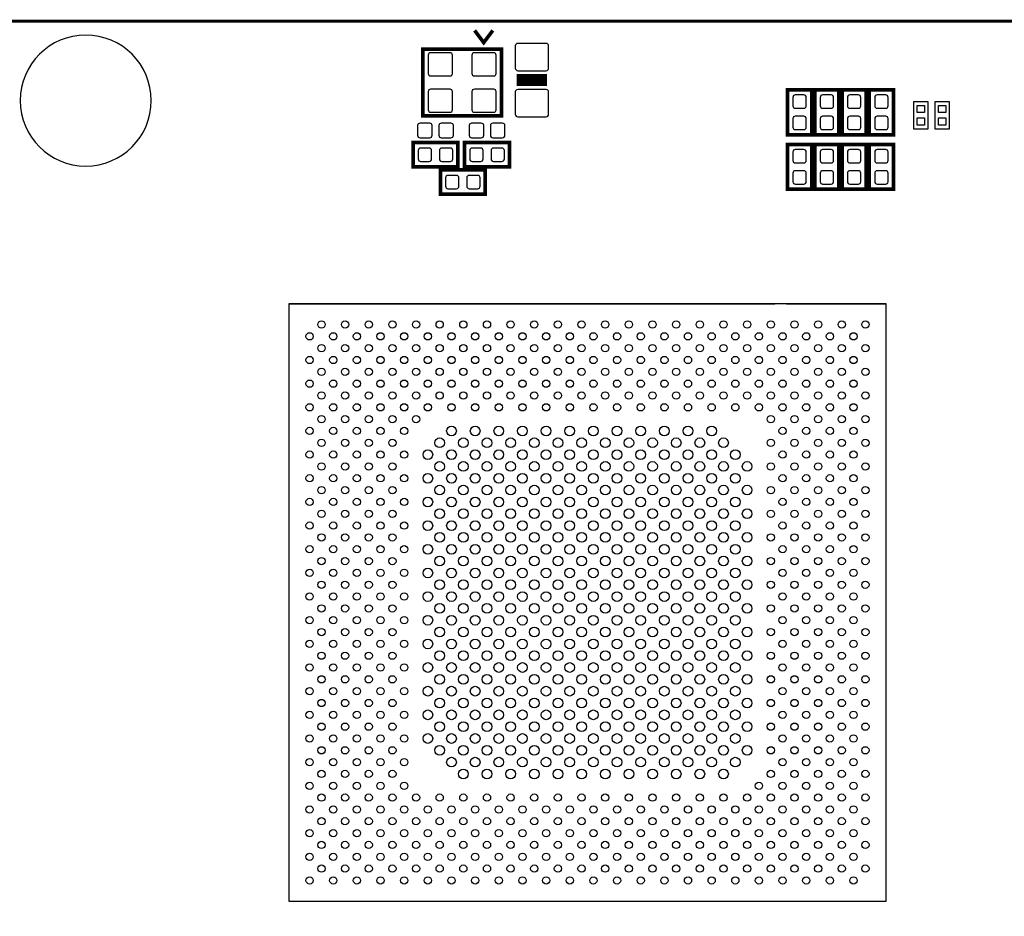
# Model space of a CAD drawing. Extents: x 0 to 150, y -1 to 102.
# Drawn here: x 36 to 77, y 26 to 63 of the extents above; entities that cross this region are included whole.
import ezdxf

# ---------------------------------------------------------------- set-up
doc = ezdxf.new("R2010")
doc.units = 0
doc.header["$MEASUREMENT"] = 0
doc.layers.add('PG_SILKSCREEN_TOP', color=7, linetype='CONTINUOUS')
doc.layers.add('PIN_TOP', color=3, linetype='CONTINUOUS')

msp = doc.modelspace()

# ---------------------------------------------------------------- linework, layer by layer
at = {"layer": 'PG_SILKSCREEN_TOP', "color": 0}
for points, const_width in [([(81.661, 63.373), (84.709, 63.373), (84.709, 14.351), (12.827, 14.351), (12.827, 63.373), (81.661, 63.373)], 0.127), ([(55.866792, 62.986666), (55.485792, 62.478666), (55.104792, 62.986666)], 0.1524), ([(56.2356, 62.203584), (52.9336, 62.203584), (52.9336, 59.409584), (56.2356, 59.409584), (56.2356, 62.203584)], 0.1524), ([(56.8706, 60.9092), (58.1406, 60.9092)], 0.508), ([(69.215, 60.5028), (68.199, 60.5028), (68.199, 58.6232), (69.215, 58.6232), (69.215, 60.5028)], 0.1524), ([(70.358, 60.5028), (69.342, 60.5028), (69.342, 58.6232), (70.358, 58.6232), (70.358, 60.5028)], 0.1524), ([(71.501, 60.5028), (70.485, 60.5028), (70.485, 58.6232), (71.501, 58.6232), (71.501, 60.5028)], 0.1524), ([(72.644, 60.5028), (71.628, 60.5028), (71.628, 58.6232), (72.644, 58.6232), (72.644, 60.5028)], 0.1524), ([(52.5272, 58.293), (52.5272, 57.277), (54.4068, 57.277), (54.4068, 58.293), (52.5272, 58.293)], 0.1524), ([(56.5658, 57.277), (56.5658, 58.293), (54.6862, 58.293), (54.6862, 57.277), (56.5658, 57.277)], 0.1524), ([(68.199, 56.3372), (69.215, 56.3372), (69.215, 58.2168), (68.199, 58.2168), (68.199, 56.3372)], 0.1524), ([(69.342, 56.3372), (70.358, 56.3372), (70.358, 58.2168), (69.342, 58.2168), (69.342, 56.3372)], 0.1524), ([(70.485, 56.3372), (71.501, 56.3372), (71.501, 58.2168), (70.485, 58.2168), (70.485, 56.3372)], 0.1524), ([(71.628, 56.3372), (72.644, 56.3372), (72.644, 58.2168), (71.628, 58.2168), (71.628, 56.3372)], 0.1524), ([(55.5498, 56.134), (55.5498, 57.15), (53.6702, 57.15), (53.6702, 56.134), (55.5498, 56.134)], 0.1524)]:
    msp.add_lwpolyline(points, dxfattribs=dict(at, const_width=const_width))
for points in [[(74.0918, 58.871104), (74.0918, 60.000896), (73.4822, 60.000896), (73.4822, 58.871104), (74.0918, 58.871104)], [(74.9808, 58.871104), (74.9808, 60.000896), (74.3712, 60.000896), (74.3712, 58.871104), (74.9808, 58.871104)], [(47.333154, 51.541172), (67.665854, 51.541172)], [(47.333154, 51.541172), (66.717926, 51.541172)], [(47.333154, 51.541172), (64.79794, 51.541172)], [(47.333154, 51.541172), (64.79794, 51.541172)], [(72.326754, 26.547572), (72.326754, 51.541172), (47.333154, 51.541172), (47.333154, 26.547572), (72.326754, 26.547572)], [(65.285112, 51.541172), (66.717926, 51.541172)], [(65.285112, 51.541172), (66.717926, 51.541172)], [(67.344036, 51.541172), (67.665854, 51.541172)], [(67.344036, 51.541172), (67.665854, 51.541172)], [(67.344036, 51.541172), (67.66306, 51.541172)], [(68.164964, 51.541172), (72.326754, 51.541172)], [(68.164964, 51.541172), (72.326754, 51.541172)], [(68.164964, 51.541172), (72.326754, 51.541172)], [(68.216526, 51.541172), (72.326754, 51.541172)], [(72.326754, 51.246786), (72.326754, 51.541172)], [(72.326754, 26.547572), (72.326754, 50.598578)], [(47.333154, 26.547572), (57.540652, 26.547572)], [(47.333154, 26.547572), (57.540652, 26.547572)], [(59.773312, 26.547572), (72.326754, 26.547572)], [(59.773312, 26.547572), (68.066158, 26.547572)], [(68.41998, 26.547572), (72.326754, 26.547572)]]:
    msp.add_lwpolyline(points, dxfattribs=at)
at = {"layer": 'PIN_TOP', "color": 0}
for points in [[(41.567354, 60.050172, 1), (36.080954, 60.050172, 1)], [(58.2041, 62.3443, 0.414214), (58.1025, 62.4459), (56.9087, 62.4459, 0.414214), (56.8071, 62.3443), (56.8071, 61.4045, 0.414214), (56.9087, 61.3029), (58.1025, 61.3029, 0.414214), (58.2041, 61.4045)], [(54.1782, 61.949584, 0.414214), (54.0766, 62.051184), (53.2638, 62.051184, 0.414214), (53.1622, 61.949584), (53.1622, 61.187584, 0.414214), (53.2638, 61.085984), (54.0766, 61.085984, 0.414214), (54.1782, 61.187584)], [(56.007, 61.949584, 0.414214), (55.9054, 62.051184), (55.0926, 62.051184, 0.414214), (54.991, 61.949584), (54.991, 61.187584, 0.414214), (55.0926, 61.085984), (55.9054, 61.085984, 0.414214), (56.007, 61.187584)], [(54.1782, 60.425584, 0.414214), (54.0766, 60.527184), (53.2638, 60.527184, 0.414214), (53.1622, 60.425584), (53.1622, 59.663584, 0.414214), (53.2638, 59.561984), (54.0766, 59.561984, 0.414214), (54.1782, 59.663584)], [(56.007, 60.425584, 0.414214), (55.9054, 60.527184), (55.0926, 60.527184, 0.414214), (54.991, 60.425584), (54.991, 59.663584, 0.414214), (55.0926, 59.561984), (55.9054, 59.561984, 0.414214), (56.007, 59.663584)], [(58.2041, 60.4139, 0.414214), (58.1025, 60.5155), (56.9087, 60.5155, 0.414214), (56.8071, 60.4139), (56.8071, 59.4741, 0.414214), (56.9087, 59.3725), (58.1025, 59.3725, 0.414214), (58.2041, 59.4741)], [(68.4276, 59.8297, 0.414214), (68.5292, 59.7281), (68.8848, 59.7281, 0.414214), (68.9864, 59.8297), (68.9864, 60.1853, 0.414214), (68.8848, 60.2869), (68.5292, 60.2869, 0.414214), (68.4276, 60.1853)], [(69.5706, 59.8297, 0.414214), (69.6722, 59.7281), (70.0278, 59.7281, 0.414214), (70.1294, 59.8297), (70.1294, 60.1853, 0.414214), (70.0278, 60.2869), (69.6722, 60.2869, 0.414214), (69.5706, 60.1853)], [(70.7136, 59.8297, 0.414214), (70.8152, 59.7281), (71.1708, 59.7281, 0.414214), (71.2724, 59.8297), (71.2724, 60.1853, 0.414214), (71.1708, 60.2869), (70.8152, 60.2869, 0.414214), (70.7136, 60.1853)], [(71.8566, 59.8297, 0.414214), (71.9582, 59.7281), (72.3138, 59.7281, 0.414214), (72.4154, 59.8297), (72.4154, 60.1853, 0.414214), (72.3138, 60.2869), (71.9582, 60.2869, 0.414214), (71.8566, 60.1853)], [(68.4276, 58.9407, 0.414214), (68.5292, 58.8391), (68.8848, 58.8391, 0.414214), (68.9864, 58.9407), (68.9864, 59.2963, 0.414214), (68.8848, 59.3979), (68.5292, 59.3979, 0.414214), (68.4276, 59.2963)], [(69.5706, 58.9407, 0.414214), (69.6722, 58.8391), (70.0278, 58.8391, 0.414214), (70.1294, 58.9407), (70.1294, 59.2963, 0.414214), (70.0278, 59.3979), (69.6722, 59.3979, 0.414214), (69.5706, 59.2963)], [(70.7136, 58.9407, 0.414214), (70.8152, 58.8391), (71.1708, 58.8391, 0.414214), (71.2724, 58.9407), (71.2724, 59.2963, 0.414214), (71.1708, 59.3979), (70.8152, 59.3979, 0.414214), (70.7136, 59.2963)], [(71.8566, 58.9407, 0.414214), (71.9582, 58.8391), (72.3138, 58.8391, 0.414214), (72.4154, 58.9407), (72.4154, 59.2963, 0.414214), (72.3138, 59.3979), (71.9582, 59.3979, 0.414214), (71.8566, 59.2963)], [(52.8193, 59.1058, 0.414214), (52.7177, 59.0042), (52.7177, 58.5978, 0.414214), (52.8193, 58.4962), (53.2257, 58.4962, 0.414214), (53.3273, 58.5978), (53.3273, 59.0042, 0.414214), (53.2257, 59.1058)], [(53.7083, 59.1058, 0.414214), (53.6067, 59.0042), (53.6067, 58.5978, 0.414214), (53.7083, 58.4962), (54.1147, 58.4962, 0.414214), (54.2163, 58.5978), (54.2163, 59.0042, 0.414214), (54.1147, 59.1058)], [(55.3847, 58.4962, 0.414214), (55.4863, 58.5978), (55.4863, 59.0042, 0.414214), (55.3847, 59.1058), (54.9783, 59.1058, 0.414214), (54.8767, 59.0042), (54.8767, 58.5978, 0.414214), (54.9783, 58.4962)], [(56.2737, 58.4962, 0.414214), (56.3753, 58.5978), (56.3753, 59.0042, 0.414214), (56.2737, 59.1058), (55.8673, 59.1058, 0.414214), (55.7657, 59.0042), (55.7657, 58.5978, 0.414214), (55.8673, 58.4962)], [(53.2003, 57.5056, 0.414214), (53.3019, 57.6072), (53.3019, 57.9628, 0.414214), (53.2003, 58.0644), (52.8447, 58.0644, 0.414214), (52.7431, 57.9628), (52.7431, 57.6072, 0.414214), (52.8447, 57.5056)], [(54.0893, 57.5056, 0.414214), (54.1909, 57.6072), (54.1909, 57.9628, 0.414214), (54.0893, 58.0644), (53.7337, 58.0644, 0.414214), (53.6321, 57.9628), (53.6321, 57.6072, 0.414214), (53.7337, 57.5056)], [(55.0037, 58.0644, 0.414214), (54.9021, 57.9628), (54.9021, 57.6072, 0.414214), (55.0037, 57.5056), (55.3593, 57.5056, 0.414214), (55.4609, 57.6072), (55.4609, 57.9628, 0.414214), (55.3593, 58.0644)], [(55.8927, 58.0644, 0.414214), (55.7911, 57.9628), (55.7911, 57.6072, 0.414214), (55.8927, 57.5056), (56.2483, 57.5056, 0.414214), (56.3499, 57.6072), (56.3499, 57.9628, 0.414214), (56.2483, 58.0644)], [(68.9864, 57.8993, 0.414214), (68.8848, 58.0009), (68.5292, 58.0009, 0.414214), (68.4276, 57.8993), (68.4276, 57.5437, 0.414214), (68.5292, 57.4421), (68.8848, 57.4421, 0.414214), (68.9864, 57.5437)], [(70.1294, 57.8993, 0.414214), (70.0278, 58.0009), (69.6722, 58.0009, 0.414214), (69.5706, 57.8993), (69.5706, 57.5437, 0.414214), (69.6722, 57.4421), (70.0278, 57.4421, 0.414214), (70.1294, 57.5437)], [(71.2724, 57.8993, 0.414214), (71.1708, 58.0009), (70.8152, 58.0009, 0.414214), (70.7136, 57.8993), (70.7136, 57.5437, 0.414214), (70.8152, 57.4421), (71.1708, 57.4421, 0.414214), (71.2724, 57.5437)], [(72.4154, 57.8993, 0.414214), (72.3138, 58.0009), (71.9582, 58.0009, 0.414214), (71.8566, 57.8993), (71.8566, 57.5437, 0.414214), (71.9582, 57.4421), (72.3138, 57.4421, 0.414214), (72.4154, 57.5437)], [(53.9877, 56.9214, 0.414214), (53.8861, 56.8198), (53.8861, 56.4642, 0.414214), (53.9877, 56.3626), (54.3433, 56.3626, 0.414214), (54.4449, 56.4642), (54.4449, 56.8198, 0.414214), (54.3433, 56.9214)], [(54.8767, 56.9214, 0.414214), (54.7751, 56.8198), (54.7751, 56.4642, 0.414214), (54.8767, 56.3626), (55.2323, 56.3626, 0.414214), (55.3339, 56.4642), (55.3339, 56.8198, 0.414214), (55.2323, 56.9214)], [(68.9864, 57.0103, 0.414214), (68.8848, 57.1119), (68.5292, 57.1119, 0.414214), (68.4276, 57.0103), (68.4276, 56.6547, 0.414214), (68.5292, 56.5531), (68.8848, 56.5531, 0.414214), (68.9864, 56.6547)], [(70.1294, 57.0103, 0.414214), (70.0278, 57.1119), (69.6722, 57.1119, 0.414214), (69.5706, 57.0103), (69.5706, 56.6547, 0.414214), (69.6722, 56.5531), (70.0278, 56.5531, 0.414214), (70.1294, 56.6547)], [(71.2724, 57.0103, 0.414214), (71.1708, 57.1119), (70.8152, 57.1119, 0.414214), (70.7136, 57.0103), (70.7136, 56.6547, 0.414214), (70.8152, 56.5531), (71.1708, 56.5531, 0.414214), (71.2724, 56.6547)], [(72.4154, 57.0103, 0.414214), (72.3138, 57.1119), (71.9582, 57.1119, 0.414214), (71.8566, 57.0103), (71.8566, 56.6547, 0.414214), (71.9582, 56.5531), (72.3138, 56.5531, 0.414214), (72.4154, 56.6547)]]:
    msp.add_lwpolyline(points, format="xyb", close=True, dxfattribs=at)
for points in [[(73.936987, 59.546109), (73.637013, 59.546109), (73.637013, 59.846083), (73.936987, 59.846083)], [(74.825987, 59.546109), (74.526013, 59.546109), (74.526013, 59.846083), (74.825987, 59.846083)], [(73.936987, 59.025917), (73.637013, 59.025917), (73.637013, 59.325891), (73.936987, 59.325891)], [(74.825987, 59.025917), (74.526013, 59.025917), (74.526013, 59.325891), (74.825987, 59.325891)]]:
    msp.add_lwpolyline(points, close=True, dxfattribs=at)
for centre, radius in [((48.691546, 50.67808), 0.1524), ((49.681638, 50.67808), 0.1524), ((50.67173, 50.67808), 0.1524), ((51.661822, 50.67808), 0.1524), ((52.651914, 50.67808), 0.1524), ((53.642006, 50.67808), 0.1524), ((54.632098, 50.67808), 0.1524), ((55.62219, 50.67808), 0.1524), ((56.612282, 50.67808), 0.1524), ((57.602374, 50.67808), 0.1524), ((58.592466, 50.67808), 0.1524), ((59.582558, 50.67808), 0.1524), ((60.57265, 50.67808), 0.1524), ((61.562742, 50.67808), 0.1524), ((62.552834, 50.67808), 0.1524), ((63.542926, 50.67808), 0.1524), ((64.533018, 50.67808), 0.1524), ((65.52311, 50.67808), 0.1524), ((66.513202, 50.67808), 0.1524), ((67.503294, 50.67808), 0.1524), ((68.493386, 50.67808), 0.1524), ((69.483478, 50.67808), 0.1524), ((70.47357, 50.67808), 0.1524), ((71.463662, 50.67808), 0.1524), ((48.196246, 50.183034), 0.1524), ((49.186338, 50.183034), 0.1524), ((50.176684, 50.183034), 0.1524), ((51.166776, 50.183034), 0.1524), ((52.156868, 50.183034), 0.1524), ((53.14696, 50.183034), 0.1524), ((54.137052, 50.183034), 0.1524), ((55.127144, 50.183034), 0.1524), ((56.117236, 50.183034), 0.1524), ((57.107328, 50.183034), 0.1524), ((58.09742, 50.183034), 0.1524), ((59.087512, 50.183034), 0.1524), ((60.077604, 50.183034), 0.1524), ((61.067696, 50.183034), 0.1524), ((62.057788, 50.183034), 0.1524), ((63.04788, 50.183034), 0.1524), ((64.037972, 50.183034), 0.1524), ((65.028064, 50.183034), 0.1524), ((66.018156, 50.183034), 0.1524), ((67.008248, 50.183034), 0.1524), ((67.99834, 50.183034), 0.1524), ((68.988432, 50.183034), 0.1524), ((69.978524, 50.183034), 0.1524), ((70.968616, 50.183034), 0.1524), ((48.691546, 49.687988), 0.1524), ((49.681638, 49.687988), 0.1524), ((50.67173, 49.687988), 0.1524), ((51.661822, 49.687988), 0.1524), ((52.651914, 49.687988), 0.1524), ((53.642006, 49.687988), 0.1524), ((54.632098, 49.687988), 0.1524), ((55.62219, 49.687988), 0.1524), ((56.612282, 49.687988), 0.1524), ((57.602374, 49.687988), 0.1524), ((58.592466, 49.687988), 0.1524), ((59.582558, 49.687988), 0.1524), ((60.57265, 49.687988), 0.1524), ((61.562742, 49.687988), 0.1524), ((62.552834, 49.687988), 0.1524), ((63.542926, 49.687988), 0.1524), ((64.533018, 49.687988), 0.1524), ((65.52311, 49.687988), 0.1524), ((66.513202, 49.687988), 0.1524), ((67.503294, 49.687988), 0.1524), ((68.493386, 49.687988), 0.1524), ((69.483478, 49.687988), 0.1524), ((70.47357, 49.687988), 0.1524), ((71.463662, 49.687988), 0.1524), ((48.196246, 49.192942), 0.1524), ((49.186338, 49.192942), 0.1524), ((50.176684, 49.192942), 0.1524), ((51.166776, 49.192942), 0.1524), ((52.156868, 49.192942), 0.1524), ((53.14696, 49.192942), 0.1524), ((54.137052, 49.192942), 0.1524), ((55.127144, 49.192942), 0.1524), ((56.117236, 49.192942), 0.1524), ((57.107328, 49.192942), 0.1524), ((58.09742, 49.192942), 0.1524), ((59.087512, 49.192942), 0.1524), ((60.077604, 49.192942), 0.1524), ((61.067696, 49.192942), 0.1524), ((62.057788, 49.192942), 0.1524), ((63.04788, 49.192942), 0.1524), ((64.037972, 49.192942), 0.1524), ((65.028064, 49.192942), 0.1524), ((66.018156, 49.192942), 0.1524), ((67.008248, 49.192942), 0.1524), ((67.99834, 49.192942), 0.1524), ((68.988432, 49.192942), 0.1524), ((69.978524, 49.192942), 0.1524), ((70.968616, 49.192942), 0.1524), ((48.691546, 48.697896), 0.1524), ((49.681638, 48.697896), 0.1524), ((50.67173, 48.697896), 0.1524), ((51.661822, 48.697896), 0.1524), ((52.651914, 48.697896), 0.1524), ((53.642006, 48.697896), 0.1524), ((54.632098, 48.697896), 0.1524), ((55.62219, 48.697896), 0.1524), ((56.612282, 48.697896), 0.1524), ((57.602374, 48.697896), 0.1524), ((58.592466, 48.697896), 0.1524), ((59.582558, 48.697896), 0.1524), ((60.57265, 48.697896), 0.1524), ((61.562742, 48.697896), 0.1524), ((62.552834, 48.697896), 0.1524), ((63.542926, 48.697896), 0.1524), ((64.533018, 48.697896), 0.1524), ((65.52311, 48.697896), 0.1524), ((66.513202, 48.697896), 0.1524), ((67.503294, 48.697896), 0.1524), ((68.493386, 48.697896), 0.1524), ((69.483478, 48.697896), 0.1524), ((70.47357, 48.697896), 0.1524), ((71.463662, 48.697896), 0.1524), ((48.196246, 48.20285), 0.1524), ((49.186338, 48.20285), 0.1524), ((50.176684, 48.20285), 0.1524), ((51.166776, 48.20285), 0.1524), ((52.156868, 48.20285), 0.1524), ((53.14696, 48.20285), 0.1524), ((54.137052, 48.20285), 0.1524), ((55.127144, 48.20285), 0.1524), ((56.117236, 48.20285), 0.1524), ((57.107328, 48.20285), 0.1524), ((58.09742, 48.20285), 0.1524), ((59.087512, 48.20285), 0.1524), ((60.077604, 48.20285), 0.1524), ((61.067696, 48.20285), 0.1524), ((62.057788, 48.20285), 0.1524), ((63.04788, 48.20285), 0.1524), ((64.037972, 48.20285), 0.1524), ((65.028064, 48.20285), 0.1524), ((66.018156, 48.20285), 0.1524), ((67.008248, 48.20285), 0.1524), ((67.99834, 48.20285), 0.1524), ((68.988432, 48.20285), 0.1524), ((69.978524, 48.20285), 0.1524), ((70.968616, 48.20285), 0.1524), ((48.691546, 47.707804), 0.1524), ((49.681638, 47.707804), 0.1524), ((50.67173, 47.707804), 0.1524), ((51.661822, 47.707804), 0.1524), ((52.651914, 47.707804), 0.1524), ((53.642006, 47.707804), 0.1524), ((54.632098, 47.707804), 0.1524), ((55.62219, 47.707804), 0.1524), ((56.612282, 47.707804), 0.1524), ((57.602374, 47.707804), 0.1524), ((58.592466, 47.707804), 0.1524), ((59.582558, 47.707804), 0.1524), ((60.57265, 47.707804), 0.1524), ((61.562742, 47.707804), 0.1524), ((62.552834, 47.707804), 0.1524), ((63.542926, 47.707804), 0.1524), ((64.533018, 47.707804), 0.1524), ((65.52311, 47.707804), 0.1524), ((66.513202, 47.707804), 0.1524), ((67.503294, 47.707804), 0.1524), ((68.493386, 47.707804), 0.1524), ((69.483478, 47.707804), 0.1524), ((70.47357, 47.707804), 0.1524), ((71.463662, 47.707804), 0.1524), ((48.196246, 47.212758), 0.1524), ((49.186338, 47.212758), 0.1524), ((50.176684, 47.212758), 0.1524), ((51.166776, 47.212758), 0.1524), ((52.156868, 47.212758), 0.1524), ((53.14696, 47.212758), 0.1524), ((54.137052, 47.212758), 0.1524), ((55.127144, 47.212758), 0.1524), ((56.117236, 47.212758), 0.1524), ((57.107328, 47.212758), 0.1524), ((58.09742, 47.212758), 0.1524), ((59.087512, 47.212758), 0.1524), ((60.077604, 47.212758), 0.1524), ((61.067696, 47.212758), 0.1524), ((62.057788, 47.212758), 0.1524), ((63.04788, 47.212758), 0.1524), ((64.037972, 47.212758), 0.1524), ((65.028064, 47.212758), 0.1524), ((66.018156, 47.212758), 0.1524), ((67.008248, 47.212758), 0.1524), ((67.99834, 47.212758), 0.1524), ((68.988432, 47.212758), 0.1524), ((69.978524, 47.212758), 0.1524), ((70.968616, 47.212758), 0.1524), ((48.691546, 46.717712), 0.1524), ((49.681638, 46.717712), 0.1524), ((50.67173, 46.717712), 0.1524), ((51.661822, 46.717712), 0.1524), ((52.651914, 46.717712), 0.1524), ((67.503294, 46.717712), 0.1524), ((68.493386, 46.717712), 0.1524), ((69.483478, 46.717712), 0.1524), ((70.47357, 46.717712), 0.1524), ((71.463662, 46.717712), 0.1524), ((48.196246, 46.222666), 0.1524), ((49.186338, 46.222666), 0.1524), ((50.176684, 46.222666), 0.1524), ((51.166776, 46.222666), 0.1524), ((52.156868, 46.222666), 0.1524), ((54.137052, 46.222666), 0.2032), ((55.127144, 46.222666), 0.2032), ((56.117236, 46.222666), 0.2032), ((57.107328, 46.222666), 0.2032), ((58.09742, 46.222666), 0.2032), ((59.087512, 46.222666), 0.2032), ((60.077604, 46.222666), 0.2032), ((61.067696, 46.222666), 0.2032), ((62.057788, 46.222666), 0.2032), ((63.04788, 46.222666), 0.2032), ((64.037972, 46.222666), 0.2032), ((65.028064, 46.222666), 0.2032), ((67.99834, 46.222666), 0.1524), ((68.988432, 46.222666), 0.1524), ((69.978524, 46.222666), 0.1524), ((70.968616, 46.222666), 0.1524), ((48.691546, 45.72762), 0.1524), ((49.681638, 45.72762), 0.1524), ((50.67173, 45.72762), 0.1524), ((51.661822, 45.72762), 0.1524), ((53.642006, 45.72762), 0.2032), ((54.632098, 45.72762), 0.2032), ((55.62219, 45.72762), 0.2032), ((56.612282, 45.72762), 0.2032), ((57.602374, 45.72762), 0.2032), ((58.592466, 45.72762), 0.2032), ((59.582558, 45.72762), 0.2032), ((60.57265, 45.72762), 0.2032), ((61.562742, 45.72762), 0.2032), ((62.552834, 45.72762), 0.2032), ((63.542926, 45.72762), 0.2032), ((64.533018, 45.72762), 0.2032), ((65.52311, 45.72762), 0.2032), ((67.503294, 45.72762), 0.1524), ((68.493386, 45.72762), 0.1524), ((69.483478, 45.72762), 0.1524), ((70.47357, 45.72762), 0.1524), ((71.463662, 45.72762), 0.1524), ((48.196246, 45.232574), 0.1524), ((49.186338, 45.232574), 0.1524), ((50.176684, 45.232574), 0.1524), ((51.166776, 45.232574), 0.1524), ((52.156868, 45.232574), 0.1524), ((53.14696, 45.232574), 0.2032), ((54.137052, 45.232574), 0.2032), ((55.127144, 45.232574), 0.2032), ((56.117236, 45.232574), 0.2032), ((57.107328, 45.232574), 0.2032), ((58.09742, 45.232574), 0.2032), ((59.087512, 45.232574), 0.2032), ((60.077604, 45.232574), 0.2032), ((61.067696, 45.232574), 0.2032), ((62.057788, 45.232574), 0.2032), ((63.04788, 45.232574), 0.2032), ((64.037972, 45.232574), 0.2032), ((65.028064, 45.232574), 0.2032), ((66.018156, 45.232574), 0.2032), ((67.99834, 45.232574), 0.1524), ((68.988432, 45.232574), 0.1524), ((69.978524, 45.232574), 0.1524), ((70.968616, 45.232574), 0.1524), ((53.642006, 44.737528), 0.2032), ((54.632098, 44.737528), 0.2032), ((55.62219, 44.737528), 0.2032), ((56.612282, 44.737528), 0.2032), ((57.602374, 44.737528), 0.2032), ((58.592466, 44.737528), 0.2032), ((59.582558, 44.737528), 0.2032), ((60.57265, 44.737528), 0.2032), ((61.562742, 44.737528), 0.2032), ((62.552834, 44.737528), 0.2032), ((63.542926, 44.737528), 0.2032), ((64.533018, 44.737528), 0.2032), ((65.52311, 44.737528), 0.2032), ((66.513202, 44.737528), 0.2032), ((48.691546, 44.737528), 0.1524), ((49.681638, 44.737528), 0.1524), ((50.67173, 44.737528), 0.1524), ((51.661822, 44.737528), 0.1524), ((67.503294, 44.737528), 0.1524), ((68.493386, 44.737528), 0.1524), ((69.483478, 44.737528), 0.1524), ((70.47357, 44.737528), 0.1524), ((71.463662, 44.737528), 0.1524), ((48.196246, 44.242482), 0.1524), ((49.186338, 44.242482), 0.1524), ((50.176684, 44.242482), 0.1524), ((51.166776, 44.242482), 0.1524), ((52.156868, 44.242482), 0.1524), ((53.14696, 44.242482), 0.2032), ((54.137052, 44.242482), 0.2032), ((55.127144, 44.242482), 0.2032), ((56.117236, 44.242482), 0.2032), ((57.107328, 44.242482), 0.2032), ((58.09742, 44.242482), 0.2032), ((59.087512, 44.242482), 0.2032), ((60.077604, 44.242482), 0.2032), ((61.067696, 44.242482), 0.2032), ((62.057788, 44.242482), 0.2032), ((63.04788, 44.242482), 0.2032), ((64.037972, 44.242482), 0.2032), ((65.028064, 44.242482), 0.2032), ((66.018156, 44.242482), 0.2032), ((67.99834, 44.242482), 0.1524), ((68.988432, 44.242482), 0.1524), ((69.978524, 44.242482), 0.1524), ((70.968616, 44.242482), 0.1524), ((48.691546, 43.747436), 0.1524), ((49.681638, 43.747436), 0.1524), ((50.67173, 43.747436), 0.1524), ((51.661822, 43.747436), 0.1524), ((53.642006, 43.747436), 0.2032), ((54.632098, 43.747436), 0.2032), ((55.62219, 43.747436), 0.2032), ((56.612282, 43.747436), 0.2032), ((57.602374, 43.747436), 0.2032), ((58.592466, 43.747436), 0.2032), ((59.582558, 43.747436), 0.2032), ((60.57265, 43.747436), 0.2032), ((61.562742, 43.747436), 0.2032), ((62.552834, 43.747436), 0.2032), ((63.542926, 43.747436), 0.2032), ((64.533018, 43.747436), 0.2032), ((65.52311, 43.747436), 0.2032), ((66.513202, 43.747436), 0.2032), ((67.503294, 43.747436), 0.1524), ((68.493386, 43.747436), 0.1524), ((69.483478, 43.747436), 0.1524), ((70.47357, 43.747436), 0.1524), ((71.463662, 43.747436), 0.1524), ((48.196246, 43.25239), 0.1524), ((49.186338, 43.25239), 0.1524), ((50.176684, 43.25239), 0.1524), ((51.166776, 43.25239), 0.1524), ((52.156868, 43.25239), 0.1524), ((53.14696, 43.25239), 0.2032), ((54.137052, 43.25239), 0.2032), ((55.127144, 43.25239), 0.2032), ((56.117236, 43.25239), 0.2032), ((57.107328, 43.25239), 0.2032), ((58.09742, 43.25239), 0.2032), ((59.087512, 43.25239), 0.2032), ((60.077604, 43.25239), 0.2032), ((61.067696, 43.25239), 0.2032), ((62.057788, 43.25239), 0.2032), ((63.04788, 43.25239), 0.2032), ((64.037972, 43.25239), 0.2032), ((65.028064, 43.25239), 0.2032), ((66.018156, 43.25239), 0.2032), ((67.99834, 43.25239), 0.1524), ((68.988432, 43.25239), 0.1524), ((69.978524, 43.25239), 0.1524), ((70.968616, 43.25239), 0.1524), ((48.691546, 42.757344), 0.1524), ((49.681638, 42.757344), 0.1524), ((50.67173, 42.757344), 0.1524), ((51.661822, 42.757344), 0.1524), ((53.642006, 42.757344), 0.2032), ((54.632098, 42.757344), 0.2032), ((55.62219, 42.757344), 0.2032), ((56.612282, 42.757344), 0.2032), ((57.602374, 42.757344), 0.2032), ((58.592466, 42.757344), 0.2032), ((59.582558, 42.757344), 0.2032), ((60.57265, 42.757344), 0.2032), ((61.562742, 42.757344), 0.2032), ((62.552834, 42.757344), 0.2032), ((63.542926, 42.757344), 0.2032), ((64.533018, 42.757344), 0.2032), ((65.52311, 42.757344), 0.2032), ((66.513202, 42.757344), 0.2032), ((67.503294, 42.757344), 0.1524), ((68.493386, 42.757344), 0.1524), ((69.483478, 42.757344), 0.1524), ((70.47357, 42.757344), 0.1524), ((71.463662, 42.757344), 0.1524), ((53.14696, 42.262298), 0.2032), ((54.137052, 42.262298), 0.2032), ((55.127144, 42.262298), 0.2032), ((56.117236, 42.262298), 0.2032), ((57.107328, 42.262298), 0.2032), ((58.09742, 42.262298), 0.2032), ((59.087512, 42.262298), 0.2032), ((60.077604, 42.262298), 0.2032), ((61.067696, 42.262298), 0.2032), ((62.057788, 42.262298), 0.2032), ((63.04788, 42.262298), 0.2032), ((64.037972, 42.262298), 0.2032), ((65.028064, 42.262298), 0.2032), ((66.018156, 42.262298), 0.2032), ((48.196246, 42.262298), 0.1524), ((49.186338, 42.262298), 0.1524), ((50.176684, 42.262298), 0.1524), ((51.166776, 42.262298), 0.1524), ((52.156868, 42.262298), 0.1524), ((67.99834, 42.262298), 0.1524), ((68.988432, 42.262298), 0.1524), ((69.978524, 42.262298), 0.1524), ((70.968616, 42.262298), 0.1524), ((48.691546, 41.767252), 0.1524), ((49.681638, 41.767252), 0.1524), ((50.67173, 41.767252), 0.1524), ((51.661822, 41.767252), 0.1524), ((53.642006, 41.767252), 0.2032), ((54.632098, 41.767252), 0.2032), ((55.62219, 41.767252), 0.2032), ((56.612282, 41.767252), 0.2032), ((57.602374, 41.767252), 0.2032), ((58.592466, 41.767252), 0.2032), ((59.582558, 41.767252), 0.2032), ((60.57265, 41.767252), 0.2032), ((61.562742, 41.767252), 0.2032), ((62.552834, 41.767252), 0.2032), ((63.542926, 41.767252), 0.2032), ((64.533018, 41.767252), 0.2032), ((65.52311, 41.767252), 0.2032), ((66.513202, 41.767252), 0.2032), ((67.503294, 41.767252), 0.1524), ((68.493386, 41.767252), 0.1524), ((69.483478, 41.767252), 0.1524), ((70.47357, 41.767252), 0.1524), ((71.463662, 41.767252), 0.1524), ((48.196246, 41.272206), 0.1524), ((49.186338, 41.272206), 0.1524), ((50.176684, 41.272206), 0.1524), ((51.166776, 41.272206), 0.1524), ((52.156868, 41.272206), 0.1524), ((53.14696, 41.272206), 0.2032), ((54.137052, 41.272206), 0.2032), ((55.127144, 41.272206), 0.2032), ((56.117236, 41.272206), 0.2032), ((57.107328, 41.272206), 0.2032), ((58.09742, 41.272206), 0.2032), ((59.087512, 41.272206), 0.2032), ((60.077604, 41.272206), 0.2032), ((61.067696, 41.272206), 0.2032), ((62.057788, 41.272206), 0.2032), ((63.04788, 41.272206), 0.2032), ((64.037972, 41.272206), 0.2032), ((65.028064, 41.272206), 0.2032), ((66.018156, 41.272206), 0.2032), ((67.99834, 41.272206), 0.1524), ((68.988432, 41.272206), 0.1524), ((69.978524, 41.272206), 0.1524), ((70.968616, 41.272206), 0.1524), ((48.691546, 40.77716), 0.1524), ((49.681638, 40.77716), 0.1524), ((50.67173, 40.77716), 0.1524), ((51.661822, 40.77716), 0.1524), ((53.642006, 40.77716), 0.2032), ((54.632098, 40.77716), 0.2032), ((55.62219, 40.77716), 0.2032), ((56.612282, 40.77716), 0.2032), ((57.602374, 40.77716), 0.2032), ((58.592466, 40.77716), 0.2032), ((59.582558, 40.77716), 0.2032), ((60.57265, 40.77716), 0.2032), ((61.562742, 40.77716), 0.2032), ((62.552834, 40.77716), 0.2032), ((63.542926, 40.77716), 0.2032), ((64.533018, 40.77716), 0.2032), ((65.52311, 40.77716), 0.2032), ((66.513202, 40.77716), 0.2032), ((67.503294, 40.77716), 0.1524), ((68.493386, 40.77716), 0.1524), ((69.483478, 40.77716), 0.1524), ((70.47357, 40.77716), 0.1524), ((71.463662, 40.77716), 0.1524), ((48.196246, 40.282114), 0.1524), ((49.186338, 40.282114), 0.1524), ((50.176684, 40.282114), 0.1524), ((51.166776, 40.282114), 0.1524), ((52.156868, 40.282114), 0.1524), ((53.14696, 40.282114), 0.2032), ((54.137052, 40.282114), 0.2032), ((55.127144, 40.282114), 0.2032), ((56.117236, 40.282114), 0.2032), ((57.107328, 40.282114), 0.2032), ((58.09742, 40.282114), 0.2032), ((59.087512, 40.282114), 0.2032), ((60.077604, 40.282114), 0.2032), ((61.067696, 40.282114), 0.2032), ((62.057788, 40.282114), 0.2032), ((63.04788, 40.282114), 0.2032), ((64.037972, 40.282114), 0.2032), ((65.028064, 40.282114), 0.2032), ((66.018156, 40.282114), 0.2032), ((67.99834, 40.282114), 0.1524), ((68.988432, 40.282114), 0.1524), ((69.978524, 40.282114), 0.1524), ((70.968616, 40.282114), 0.1524), ((53.642006, 39.787068), 0.2032), ((54.632098, 39.787068), 0.2032), ((55.62219, 39.787068), 0.2032), ((56.612282, 39.787068), 0.2032), ((57.602374, 39.787068), 0.2032), ((58.592466, 39.787068), 0.2032), ((59.582558, 39.787068), 0.2032), ((60.57265, 39.787068), 0.2032), ((61.562742, 39.787068), 0.2032), ((62.552834, 39.787068), 0.2032), ((63.542926, 39.787068), 0.2032), ((64.533018, 39.787068), 0.2032), ((65.52311, 39.787068), 0.2032), ((66.513202, 39.787068), 0.2032), ((48.691546, 39.787068), 0.1524), ((49.681638, 39.787068), 0.1524), ((50.67173, 39.787068), 0.1524), ((51.661822, 39.787068), 0.1524), ((67.503294, 39.787068), 0.1524), ((68.493386, 39.787068), 0.1524), ((69.483478, 39.787068), 0.1524), ((70.47357, 39.787068), 0.1524), ((71.463662, 39.787068), 0.1524), ((48.196246, 39.292022), 0.1524), ((49.186338, 39.292022), 0.1524), ((50.176684, 39.292022), 0.1524), ((51.166776, 39.292022), 0.1524), ((52.156868, 39.292022), 0.1524), ((53.14696, 39.292022), 0.2032), ((54.137052, 39.292022), 0.2032), ((55.127144, 39.292022), 0.2032), ((56.117236, 39.292022), 0.2032), ((57.107328, 39.292022), 0.2032), ((58.09742, 39.292022), 0.2032), ((59.087512, 39.292022), 0.2032), ((60.077604, 39.292022), 0.2032), ((61.067696, 39.292022), 0.2032), ((62.057788, 39.292022), 0.2032), ((63.04788, 39.292022), 0.2032), ((64.037972, 39.292022), 0.2032), ((65.028064, 39.292022), 0.2032), ((66.018156, 39.292022), 0.2032), ((67.99834, 39.292022), 0.1524), ((68.988432, 39.292022), 0.1524), ((69.978524, 39.292022), 0.1524), ((70.968616, 39.292022), 0.1524), ((48.691546, 38.796976), 0.1524), ((49.681638, 38.796976), 0.1524), ((50.67173, 38.796976), 0.1524), ((51.661822, 38.796976), 0.1524), ((53.642006, 38.796976), 0.2032), ((54.632098, 38.796976), 0.2032), ((55.62219, 38.796976), 0.2032), ((56.612282, 38.796976), 0.2032), ((57.602374, 38.796976), 0.2032), ((58.592466, 38.796976), 0.2032), ((59.582558, 38.796976), 0.2032), ((60.57265, 38.796976), 0.2032), ((61.562742, 38.796976), 0.2032), ((62.552834, 38.796976), 0.2032), ((63.542926, 38.796976), 0.2032), ((64.533018, 38.796976), 0.2032), ((65.52311, 38.796976), 0.2032), ((66.513202, 38.796976), 0.2032), ((67.503294, 38.796976), 0.1524), ((68.493386, 38.796976), 0.1524), ((69.483478, 38.796976), 0.1524), ((70.47357, 38.796976), 0.1524), ((71.463662, 38.796976), 0.1524), ((48.196246, 38.30193), 0.1524), ((49.186338, 38.30193), 0.1524), ((50.176684, 38.30193), 0.1524), ((51.166776, 38.30193), 0.1524), ((52.156868, 38.30193), 0.1524), ((53.14696, 38.30193), 0.2032), ((54.137052, 38.30193), 0.2032), ((55.127144, 38.30193), 0.2032), ((56.117236, 38.30193), 0.2032), ((57.107328, 38.30193), 0.2032), ((58.09742, 38.30193), 0.2032), ((59.087512, 38.30193), 0.2032), ((60.077604, 38.30193), 0.2032), ((61.067696, 38.30193), 0.2032), ((62.057788, 38.30193), 0.2032), ((63.04788, 38.30193), 0.2032), ((64.037972, 38.30193), 0.2032), ((65.028064, 38.30193), 0.2032), ((66.018156, 38.30193), 0.2032), ((67.99834, 38.30193), 0.1524), ((68.988432, 38.30193), 0.1524), ((69.978524, 38.30193), 0.1524), ((70.968616, 38.30193), 0.1524), ((48.691546, 37.806884), 0.1524), ((49.681638, 37.806884), 0.1524), ((50.67173, 37.806884), 0.1524), ((51.661822, 37.806884), 0.1524), ((53.642006, 37.806884), 0.2032), ((54.632098, 37.806884), 0.2032), ((55.62219, 37.806884), 0.2032), ((56.612282, 37.806884), 0.2032), ((57.602374, 37.806884), 0.2032), ((58.592466, 37.806884), 0.2032), ((59.582558, 37.806884), 0.2032), ((60.57265, 37.806884), 0.2032), ((61.562742, 37.806884), 0.2032), ((62.552834, 37.806884), 0.2032), ((63.542926, 37.806884), 0.2032), ((64.533018, 37.806884), 0.2032), ((65.52311, 37.806884), 0.2032), ((66.513202, 37.806884), 0.2032), ((67.503294, 37.806884), 0.1524), ((68.493386, 37.806884), 0.1524), ((69.483478, 37.806884), 0.1524), ((70.47357, 37.806884), 0.1524), ((71.463662, 37.806884), 0.1524), ((53.14696, 37.311838), 0.2032), ((54.137052, 37.311838), 0.2032), ((55.127144, 37.311838), 0.2032), ((56.117236, 37.311838), 0.2032), ((57.107328, 37.311838), 0.2032), ((58.09742, 37.311838), 0.2032), ((59.087512, 37.311838), 0.2032), ((60.077604, 37.311838), 0.2032), ((61.067696, 37.311838), 0.2032), ((62.057788, 37.311838), 0.2032), ((63.04788, 37.311838), 0.2032), ((64.037972, 37.311838), 0.2032), ((65.028064, 37.311838), 0.2032), ((66.018156, 37.311838), 0.2032), ((48.196246, 37.311838), 0.1524), ((49.186338, 37.311838), 0.1524), ((50.176684, 37.311838), 0.1524), ((51.166776, 37.311838), 0.1524), ((52.156868, 37.311838), 0.1524), ((67.99834, 37.311838), 0.1524), ((68.988432, 37.311838), 0.1524), ((69.978524, 37.311838), 0.1524), ((70.968616, 37.311838), 0.1524), ((48.691546, 36.816792), 0.1524), ((49.681638, 36.816792), 0.1524), ((50.67173, 36.816792), 0.1524), ((51.661822, 36.816792), 0.1524), ((53.642006, 36.816792), 0.2032), ((54.632098, 36.816792), 0.2032), ((55.62219, 36.816792), 0.2032), ((56.612282, 36.816792), 0.2032), ((57.602374, 36.816792), 0.2032), ((58.592466, 36.816792), 0.2032), ((59.582558, 36.816792), 0.2032), ((60.57265, 36.816792), 0.2032), ((61.562742, 36.816792), 0.2032), ((62.552834, 36.816792), 0.2032), ((63.542926, 36.816792), 0.2032), ((64.533018, 36.816792), 0.2032), ((65.52311, 36.816792), 0.2032), ((66.513202, 36.816792), 0.2032), ((67.503294, 36.816792), 0.1524), ((68.493386, 36.816792), 0.1524), ((69.483478, 36.816792), 0.1524), ((70.47357, 36.816792), 0.1524), ((71.463662, 36.816792), 0.1524), ((48.196246, 36.321746), 0.1524), ((49.186338, 36.321746), 0.1524), ((50.176684, 36.321746), 0.1524), ((51.166776, 36.321746), 0.1524), ((52.156868, 36.321746), 0.1524), ((53.14696, 36.321746), 0.2032), ((54.137052, 36.321746), 0.2032), ((55.127144, 36.321746), 0.2032), ((56.117236, 36.321746), 0.2032), ((57.107328, 36.321746), 0.2032), ((58.09742, 36.321746), 0.2032), ((59.087512, 36.321746), 0.2032), ((60.077604, 36.321746), 0.2032), ((61.067696, 36.321746), 0.2032), ((62.057788, 36.321746), 0.2032), ((63.04788, 36.321746), 0.2032), ((64.037972, 36.321746), 0.2032), ((65.028064, 36.321746), 0.2032), ((66.018156, 36.321746), 0.2032), ((67.99834, 36.321746), 0.1524), ((68.988432, 36.321746), 0.1524), ((69.978524, 36.321746), 0.1524), ((70.968616, 36.321746), 0.1524), ((48.691546, 35.8267), 0.1524), ((49.681638, 35.8267), 0.1524), ((50.67173, 35.8267), 0.1524), ((51.661822, 35.8267), 0.1524), ((53.642006, 35.8267), 0.2032), ((54.632098, 35.8267), 0.2032), ((55.62219, 35.8267), 0.2032), ((56.612282, 35.8267), 0.2032), ((57.602374, 35.8267), 0.2032), ((58.592466, 35.8267), 0.2032), ((59.582558, 35.8267), 0.2032), ((60.57265, 35.8267), 0.2032), ((61.562742, 35.8267), 0.2032), ((62.552834, 35.8267), 0.2032), ((63.542926, 35.8267), 0.2032), ((64.533018, 35.8267), 0.2032), ((65.52311, 35.8267), 0.2032), ((66.513202, 35.8267), 0.2032), ((67.503294, 35.8267), 0.1524), ((68.493386, 35.8267), 0.1524), ((69.483478, 35.8267), 0.1524), ((70.47357, 35.8267), 0.1524), ((71.463662, 35.8267), 0.1524), ((48.196246, 35.331654), 0.1524), ((49.186338, 35.331654), 0.1524), ((50.176684, 35.331654), 0.1524), ((51.166776, 35.331654), 0.1524), ((52.156868, 35.331654), 0.1524), ((53.14696, 35.331654), 0.2032), ((54.137052, 35.331654), 0.2032), ((55.127144, 35.331654), 0.2032), ((56.117236, 35.331654), 0.2032), ((57.107328, 35.331654), 0.2032), ((58.09742, 35.331654), 0.2032), ((59.087512, 35.331654), 0.2032), ((60.077604, 35.331654), 0.2032), ((61.067696, 35.331654), 0.2032), ((62.057788, 35.331654), 0.2032), ((63.04788, 35.331654), 0.2032), ((64.037972, 35.331654), 0.2032), ((65.028064, 35.331654), 0.2032), ((66.018156, 35.331654), 0.2032), ((67.99834, 35.331654), 0.1524), ((68.988432, 35.331654), 0.1524), ((69.978524, 35.331654), 0.1524), ((70.968616, 35.331654), 0.1524), ((53.642006, 34.836608), 0.2032), ((54.632098, 34.836608), 0.2032), ((55.62219, 34.836608), 0.2032), ((56.612282, 34.836608), 0.2032), ((57.602374, 34.836608), 0.2032), ((58.592466, 34.836608), 0.2032), ((59.582558, 34.836608), 0.2032), ((60.57265, 34.836608), 0.2032), ((61.562742, 34.836608), 0.2032), ((62.552834, 34.836608), 0.2032), ((63.542926, 34.836608), 0.2032), ((64.533018, 34.836608), 0.2032), ((65.52311, 34.836608), 0.2032), ((66.513202, 34.836608), 0.2032), ((48.691546, 34.836608), 0.1524), ((49.681638, 34.836608), 0.1524), ((50.67173, 34.836608), 0.1524), ((51.661822, 34.836608), 0.1524), ((67.503294, 34.836608), 0.1524), ((68.493386, 34.836608), 0.1524), ((69.483478, 34.836608), 0.1524), ((70.47357, 34.836608), 0.1524), ((71.463662, 34.836608), 0.1524), ((48.196246, 34.341562), 0.1524), ((49.186338, 34.341562), 0.1524), ((50.176684, 34.341562), 0.1524), ((51.166776, 34.341562), 0.1524), ((52.156868, 34.341562), 0.1524), ((53.14696, 34.341562), 0.2032), ((54.137052, 34.341562), 0.2032), ((55.127144, 34.341562), 0.2032), ((56.117236, 34.341562), 0.2032), ((57.107328, 34.341562), 0.2032), ((58.09742, 34.341562), 0.2032), ((59.087512, 34.341562), 0.2032), ((60.077604, 34.341562), 0.2032), ((61.067696, 34.341562), 0.2032), ((62.057788, 34.341562), 0.2032), ((63.04788, 34.341562), 0.2032), ((64.037972, 34.341562), 0.2032), ((65.028064, 34.341562), 0.2032), ((66.018156, 34.341562), 0.2032), ((67.99834, 34.341562), 0.1524), ((68.988432, 34.341562), 0.1524), ((69.978524, 34.341562), 0.1524), ((70.968616, 34.341562), 0.1524), ((48.691546, 33.846516), 0.1524), ((49.681638, 33.846516), 0.1524), ((50.67173, 33.846516), 0.1524), ((51.661822, 33.846516), 0.1524), ((53.642006, 33.846516), 0.2032), ((54.632098, 33.846516), 0.2032), ((55.62219, 33.846516), 0.2032), ((56.612282, 33.846516), 0.2032), ((57.602374, 33.846516), 0.2032), ((58.592466, 33.846516), 0.2032), ((59.582558, 33.846516), 0.2032), ((60.57265, 33.846516), 0.2032), ((61.562742, 33.846516), 0.2032), ((62.552834, 33.846516), 0.2032), ((63.542926, 33.846516), 0.2032), ((64.533018, 33.846516), 0.2032), ((65.52311, 33.846516), 0.2032), ((66.513202, 33.846516), 0.2032), ((67.503294, 33.846516), 0.1524), ((68.493386, 33.846516), 0.1524), ((69.483478, 33.846516), 0.1524), ((70.47357, 33.846516), 0.1524), ((71.463662, 33.846516), 0.1524), ((48.196246, 33.35147), 0.1524), ((49.186338, 33.35147), 0.1524), ((50.176684, 33.35147), 0.1524), ((51.166776, 33.35147), 0.1524), ((52.156868, 33.35147), 0.1524), ((53.14696, 33.35147), 0.2032), ((54.137052, 33.35147), 0.2032), ((55.127144, 33.35147), 0.2032), ((56.117236, 33.35147), 0.2032), ((57.107328, 33.35147), 0.2032), ((58.09742, 33.35147), 0.2032), ((59.087512, 33.35147), 0.2032), ((60.077604, 33.35147), 0.2032), ((61.067696, 33.35147), 0.2032), ((62.057788, 33.35147), 0.2032), ((63.04788, 33.35147), 0.2032), ((64.037972, 33.35147), 0.2032), ((65.028064, 33.35147), 0.2032), ((66.018156, 33.35147), 0.2032), ((67.99834, 33.35147), 0.1524), ((68.988432, 33.35147), 0.1524), ((69.978524, 33.35147), 0.1524), ((70.968616, 33.35147), 0.1524), ((48.691546, 32.856424), 0.1524), ((49.681638, 32.856424), 0.1524), ((50.67173, 32.856424), 0.1524), ((51.661822, 32.856424), 0.1524), ((53.642006, 32.856424), 0.2032), ((54.632098, 32.856424), 0.2032), ((55.62219, 32.856424), 0.2032), ((56.612282, 32.856424), 0.2032), ((57.602374, 32.856424), 0.2032), ((58.592466, 32.856424), 0.2032), ((59.582558, 32.856424), 0.2032), ((60.57265, 32.856424), 0.2032), ((61.562742, 32.856424), 0.2032), ((62.552834, 32.856424), 0.2032), ((63.542926, 32.856424), 0.2032), ((64.533018, 32.856424), 0.2032), ((65.52311, 32.856424), 0.2032), ((66.513202, 32.856424), 0.2032), ((67.503294, 32.856424), 0.1524), ((68.493386, 32.856424), 0.1524), ((69.483478, 32.856424), 0.1524), ((70.47357, 32.856424), 0.1524), ((71.463662, 32.856424), 0.1524), ((54.137052, 32.361378), 0.2032), ((55.127144, 32.361378), 0.2032), ((56.117236, 32.361378), 0.2032), ((57.107328, 32.361378), 0.2032), ((58.09742, 32.361378), 0.2032), ((59.087512, 32.361378), 0.2032), ((60.077604, 32.361378), 0.2032), ((61.067696, 32.361378), 0.2032), ((62.057788, 32.361378), 0.2032), ((63.04788, 32.361378), 0.2032), ((64.037972, 32.361378), 0.2032), ((65.028064, 32.361378), 0.2032), ((66.018156, 32.361378), 0.2032), ((48.196246, 32.361378), 0.1524), ((49.186338, 32.361378), 0.1524), ((50.176684, 32.361378), 0.1524), ((51.166776, 32.361378), 0.1524), ((52.156868, 32.361378), 0.1524), ((67.99834, 32.361378), 0.1524), ((68.988432, 32.361378), 0.1524), ((69.978524, 32.361378), 0.1524), ((70.968616, 32.361378), 0.1524), ((48.691546, 31.866332), 0.1524), ((49.681638, 31.866332), 0.1524), ((50.67173, 31.866332), 0.1524), ((51.661822, 31.866332), 0.1524), ((54.632098, 31.866332), 0.2032), ((55.62219, 31.866332), 0.2032), ((56.612282, 31.866332), 0.2032), ((57.602374, 31.866332), 0.2032), ((58.592466, 31.866332), 0.2032), ((59.582558, 31.866332), 0.2032), ((60.57265, 31.866332), 0.2032), ((61.562742, 31.866332), 0.2032), ((62.552834, 31.866332), 0.2032), ((63.542926, 31.866332), 0.2032), ((64.533018, 31.866332), 0.2032), ((65.52311, 31.866332), 0.2032), ((67.503294, 31.866332), 0.1524), ((68.493386, 31.866332), 0.1524), ((69.483478, 31.866332), 0.1524), ((70.47357, 31.866332), 0.1524), ((71.463662, 31.866332), 0.1524), ((48.196246, 31.371286), 0.1524), ((49.186338, 31.371286), 0.1524), ((50.176684, 31.371286), 0.1524), ((51.166776, 31.371286), 0.1524), ((52.156868, 31.371286), 0.1524), ((67.008248, 31.371286), 0.1524), ((67.99834, 31.371286), 0.1524), ((68.988432, 31.371286), 0.1524), ((69.978524, 31.371286), 0.1524), ((70.968616, 31.371286), 0.1524), ((48.691546, 30.87624), 0.1524), ((49.681638, 30.87624), 0.1524), ((50.67173, 30.87624), 0.1524), ((51.661822, 30.87624), 0.1524), ((52.651914, 30.87624), 0.1524), ((53.642006, 30.87624), 0.1524), ((54.632098, 30.87624), 0.1524), ((55.62219, 30.87624), 0.1524), ((56.612282, 30.87624), 0.1524), ((57.602374, 30.87624), 0.1524), ((58.592466, 30.87624), 0.1524), ((59.582558, 30.87624), 0.1524), ((60.57265, 30.87624), 0.1524), ((61.562742, 30.87624), 0.1524), ((62.552834, 30.87624), 0.1524), ((63.542926, 30.87624), 0.1524), ((64.533018, 30.87624), 0.1524), ((65.52311, 30.87624), 0.1524), ((66.513202, 30.87624), 0.1524), ((67.503294, 30.87624), 0.1524), ((68.493386, 30.87624), 0.1524), ((69.483478, 30.87624), 0.1524), ((70.47357, 30.87624), 0.1524), ((71.463662, 30.87624), 0.1524), ((48.196246, 30.381194), 0.1524), ((49.186338, 30.381194), 0.1524), ((50.176684, 30.381194), 0.1524), ((51.166776, 30.381194), 0.1524), ((52.156868, 30.381194), 0.1524), ((53.14696, 30.381194), 0.1524), ((54.137052, 30.381194), 0.1524), ((55.127144, 30.381194), 0.1524), ((56.117236, 30.381194), 0.1524), ((57.107328, 30.381194), 0.1524), ((58.09742, 30.381194), 0.1524), ((59.087512, 30.381194), 0.1524), ((60.077604, 30.381194), 0.1524), ((61.067696, 30.381194), 0.1524), ((62.057788, 30.381194), 0.1524), ((63.04788, 30.381194), 0.1524), ((64.037972, 30.381194), 0.1524), ((65.028064, 30.381194), 0.1524), ((66.018156, 30.381194), 0.1524), ((67.008248, 30.381194), 0.1524), ((67.99834, 30.381194), 0.1524), ((68.988432, 30.381194), 0.1524), ((69.978524, 30.381194), 0.1524), ((70.968616, 30.381194), 0.1524), ((48.691546, 29.886148), 0.1524), ((49.681638, 29.886148), 0.1524), ((50.67173, 29.886148), 0.1524), ((51.661822, 29.886148), 0.1524), ((52.651914, 29.886148), 0.1524), ((53.642006, 29.886148), 0.1524), ((54.632098, 29.886148), 0.1524), ((55.62219, 29.886148), 0.1524), ((56.612282, 29.886148), 0.1524), ((57.602374, 29.886148), 0.1524), ((58.592466, 29.886148), 0.1524), ((59.582558, 29.886148), 0.1524), ((60.57265, 29.886148), 0.1524), ((61.562742, 29.886148), 0.1524), ((62.552834, 29.886148), 0.1524), ((63.542926, 29.886148), 0.1524), ((64.533018, 29.886148), 0.1524), ((65.52311, 29.886148), 0.1524), ((66.513202, 29.886148), 0.1524), ((67.503294, 29.886148), 0.1524), ((68.493386, 29.886148), 0.1524), ((69.483478, 29.886148), 0.1524), ((70.47357, 29.886148), 0.1524), ((71.463662, 29.886148), 0.1524), ((48.196246, 29.391102), 0.1524), ((49.186338, 29.391102), 0.1524), ((50.176684, 29.391102), 0.1524), ((51.166776, 29.391102), 0.1524), ((52.156868, 29.391102), 0.1524), ((53.14696, 29.391102), 0.1524), ((54.137052, 29.391102), 0.1524), ((55.127144, 29.391102), 0.1524), ((56.117236, 29.391102), 0.1524), ((57.107328, 29.391102), 0.1524), ((58.09742, 29.391102), 0.1524), ((59.087512, 29.391102), 0.1524), ((60.077604, 29.391102), 0.1524), ((61.067696, 29.391102), 0.1524), ((62.057788, 29.391102), 0.1524), ((63.04788, 29.391102), 0.1524), ((64.037972, 29.391102), 0.1524), ((65.028064, 29.391102), 0.1524), ((66.018156, 29.391102), 0.1524), ((67.008248, 29.391102), 0.1524), ((67.99834, 29.391102), 0.1524), ((68.988432, 29.391102), 0.1524), ((69.978524, 29.391102), 0.1524), ((70.968616, 29.391102), 0.1524), ((48.691546, 28.896056), 0.1524), ((49.681638, 28.896056), 0.1524), ((50.67173, 28.896056), 0.1524), ((51.661822, 28.896056), 0.1524), ((52.651914, 28.896056), 0.1524), ((53.642006, 28.896056), 0.1524), ((54.632098, 28.896056), 0.1524), ((55.62219, 28.896056), 0.1524), ((56.612282, 28.896056), 0.1524), ((57.602374, 28.896056), 0.1524), ((58.592466, 28.896056), 0.1524), ((59.582558, 28.896056), 0.1524), ((60.57265, 28.896056), 0.1524), ((61.562742, 28.896056), 0.1524), ((62.552834, 28.896056), 0.1524), ((63.542926, 28.896056), 0.1524), ((64.533018, 28.896056), 0.1524), ((65.52311, 28.896056), 0.1524), ((66.513202, 28.896056), 0.1524), ((67.503294, 28.896056), 0.1524), ((68.493386, 28.896056), 0.1524), ((69.483478, 28.896056), 0.1524), ((70.47357, 28.896056), 0.1524), ((71.463662, 28.896056), 0.1524), ((48.196246, 28.400756), 0.1524), ((49.186338, 28.400756), 0.1524), ((50.176684, 28.400756), 0.1524), ((51.166776, 28.400756), 0.1524), ((52.156868, 28.400756), 0.1524), ((53.14696, 28.400756), 0.1524), ((54.137052, 28.400756), 0.1524), ((55.127144, 28.400756), 0.1524), ((56.117236, 28.400756), 0.1524), ((57.107328, 28.400756), 0.1524), ((58.09742, 28.400756), 0.1524), ((59.087512, 28.400756), 0.1524), ((60.077604, 28.400756), 0.1524), ((61.067696, 28.400756), 0.1524), ((62.057788, 28.400756), 0.1524), ((63.04788, 28.400756), 0.1524), ((64.037972, 28.400756), 0.1524), ((65.028064, 28.400756), 0.1524), ((66.018156, 28.400756), 0.1524), ((67.008248, 28.400756), 0.1524), ((67.99834, 28.400756), 0.1524), ((68.988432, 28.400756), 0.1524), ((69.978524, 28.400756), 0.1524), ((70.968616, 28.400756), 0.1524), ((48.691546, 27.905964), 0.1524), ((49.681638, 27.905964), 0.1524), ((50.67173, 27.905964), 0.1524), ((51.661822, 27.905964), 0.1524), ((52.651914, 27.905964), 0.1524), ((53.642006, 27.905964), 0.1524), ((54.632098, 27.905964), 0.1524), ((55.62219, 27.905964), 0.1524), ((56.612282, 27.905964), 0.1524), ((57.602374, 27.905964), 0.1524), ((58.592466, 27.905964), 0.1524), ((59.582558, 27.905964), 0.1524), ((60.57265, 27.905964), 0.1524), ((61.562742, 27.905964), 0.1524), ((62.552834, 27.905964), 0.1524), ((63.542926, 27.905964), 0.1524), ((64.533018, 27.905964), 0.1524), ((65.52311, 27.905964), 0.1524), ((66.513202, 27.905964), 0.1524), ((67.503294, 27.905964), 0.1524), ((68.493386, 27.905964), 0.1524), ((69.483478, 27.905964), 0.1524), ((70.47357, 27.905964), 0.1524), ((71.463662, 27.905964), 0.1524), ((48.196246, 27.410664), 0.1524), ((49.186338, 27.410664), 0.1524), ((50.176684, 27.410664), 0.1524), ((51.166776, 27.410664), 0.1524), ((52.156868, 27.410664), 0.1524), ((53.14696, 27.410664), 0.1524), ((54.137052, 27.410664), 0.1524), ((55.127144, 27.410664), 0.1524), ((56.117236, 27.410664), 0.1524), ((57.107328, 27.410664), 0.1524), ((58.09742, 27.410664), 0.1524), ((59.087512, 27.410664), 0.1524), ((60.077604, 27.410664), 0.1524), ((61.067696, 27.410664), 0.1524), ((62.057788, 27.410664), 0.1524), ((63.04788, 27.410664), 0.1524), ((64.037972, 27.410664), 0.1524), ((65.028064, 27.410664), 0.1524), ((66.018156, 27.410664), 0.1524), ((67.008248, 27.410664), 0.1524), ((67.99834, 27.410664), 0.1524), ((68.988432, 27.410664), 0.1524), ((69.978524, 27.410664), 0.1524), ((70.968616, 27.410664), 0.1524)]:
    msp.add_circle(centre, radius, dxfattribs=at)

doc.saveas('drawing.dxf')
